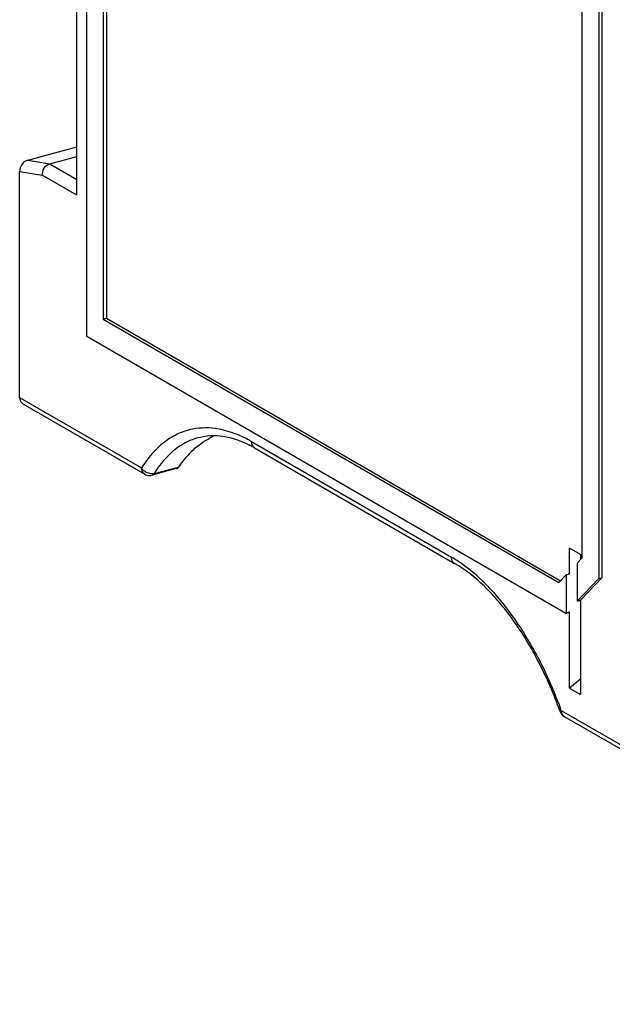
# Model space of a CAD drawing. Units: inches. Extents: x -0.6 to 27.1, y 0.6 to 15.5.
# Drawn here: x -0.6 to 0.6, y 6.4 to 8.4 of the extents above; entities that cross this region are included whole.
import ezdxf

# ---------------------------------------------------------------- set-up
doc = ezdxf.new("R2010")
doc.units = ezdxf.units.IN
doc.header["$LTSCALE"] = 1.21
doc.header["$MEASUREMENT"] = 0
doc.layers.get('0').update_dxf_attribs({"linetype": 'CONTINUOUS'})

msp = doc.modelspace()

# ---------------------------------------------------------------- linework, layer by layer
at = {"color": 7, "linetype": 'Continuous'}
for p, q in [((-0.4731, 7.7631), (-0.4731, 9.3411)), ((-0.4932, 8.048), (-0.4932, 9.2677)), ((-0.4398, 9.2676), (-0.4398, 7.7981)), ((-0.4333, 9.2639), (-0.4333, 7.7999)), ((0.5599, 8.7445), (0.5599, 7.275)), ((0.5664, 8.7463), (0.5664, 7.2768)), ((0.5266, 7.3167), (0.5266, 8.7094)), ((-0.5922, 8.1189), (-0.4932, 8.1455)), ((-0.5478, 8.1114), (-0.4932, 8.1261)), ((-0.5922, 8.1189), (-0.5478, 8.1114)), ((-0.5478, 8.1114), (-0.4932, 8.0799)), ((-0.6085, 7.6404), (-0.6085, 8.0959)), ((-0.6085, 8.0959), (-0.5628, 8.0882)), ((-0.4932, 8.048), (-0.5628, 8.0882)), ((-0.4398, 7.7981), (-0.4333, 7.7999)), ((-0.4398, 7.7981), (0.4796, 7.2671)), ((-0.4333, 7.7999), (0.4829, 7.2707)), ((0.4934, 7.2049), (-0.4731, 7.7631)), ((-0.6085, 7.6404), (-0.3625, 7.4984)), ((-0.602, 7.6277), (-0.3561, 7.4857)), ((-0.1408, 7.5513), (0.2628, 7.3182)), ((-0.1344, 7.5386), (0.2692, 7.3055)), ((-0.2924, 7.4968), (-0.3411, 7.4837)), ((-0.3373, 7.4867), (-0.2882, 7.4999)), ((0.501, 7.2846), (0.501, 7.3363)), ((0.5231, 7.3235), (0.501, 7.3363)), ((0.5166, 7.3062), (0.5266, 7.3167)), ((0.5166, 7.3062), (0.5166, 7.2294)), ((0.5231, 7.3235), (0.5231, 7.3131)), ((0.4796, 7.2671), (0.4945, 7.2828)), ((0.4945, 7.2828), (0.501, 7.2846)), ((0.4945, 7.2828), (0.4945, 7.206)), ((0.5599, 7.275), (0.5166, 7.2294)), ((0.5231, 7.2312), (0.5664, 7.2768)), ((0.5599, 7.275), (0.5664, 7.2768)), ((0.5166, 7.2294), (0.5231, 7.2312)), ((0.5231, 7.2312), (0.5231, 7.0412)), ((0.4945, 7.206), (0.501, 7.2078)), ((0.4999, 7.2066), (0.501, 7.2078)), ((0.501, 7.054), (0.501, 7.2078)), ((0.4934, 7.2049), (0.4999, 7.2066)), ((0.4945, 7.206), (0.4934, 7.2049)), ((0.5231, 7.0722), (0.501, 7.054)), ((0.501, 7.054), (0.5231, 7.0412)), ((0.4844, 7.0092), (1.4885, 6.4293)), ((0.4822, 7.0069), (0.4817, 7.0081)), ((1.4949, 6.4166), (0.4908, 6.9965))]:
    msp.add_line(p, q, dxfattribs=at)
for centre, radius, start, end in [((-0.2137, 7.4361), 0.1279, 105.0234, 113.6528), ((-0.1452, 7.409), 0.1692, 123.0145, 123.8599), ((-0.2488, 7.3409), 0.2284, 59.9597, 62.8809), ((-0.3462, 7.5028), 0.0198, 240.0309, 254.8487), ((0.1271, 7.0836), 0.271, 57.4338, 59.9725), ((0.5007, 7.0136), 0.0197, 199.9456, 239.9966), ((0.4966, 7.0065), 0.0114, 229.8283, 239.9848)]:
    msp.add_arc(centre, radius, start, end, dxfattribs=at)
msp.add_ellipse((-0.5922, 8.1003), major_axis=(0.0091, 0.0179), ratio=0.75248, start_param=0.597235, end_param=2.168031, dxfattribs=at)
for points, knots in [([(-0.5628, 8.0882), (-0.5631, 8.0932), (-0.5606, 8.1033), (-0.5524, 8.1102), (-0.5478, 8.1114)], [0, 0, 0, 0, 0.517008, 1, 1, 1, 1]), ([(-0.6085, 7.6404), (-0.6085, 7.6378), (-0.6075, 7.6328), (-0.604, 7.6289), (-0.602, 7.6277)], [0, 0, 0, 0, 0.527992, 1, 1, 1, 1]), ([(-0.1722, 7.5665), (-0.1897, 7.5734), (-0.2171, 7.58), (-0.2535, 7.5782), (-0.279, 7.5718), (-0.303, 7.5603), (-0.3335, 7.5381), (-0.352, 7.5151), (-0.3625, 7.4984)], [0, 0, 0, 0, 0.254422, 0.373353, 0.490398, 0.6088, 0.731699, 1, 1, 1, 1]), ([(-0.1408, 7.5513), (-0.1434, 7.5528), (-0.1536, 7.5585), (-0.1642, 7.5634), (-0.1722, 7.5665)], [0, 0, 0, 0, 0.257407, 1, 1, 1, 1]), ([(-0.265, 7.5532), (-0.2794, 7.5469), (-0.3074, 7.5279), (-0.3281, 7.5015), (-0.3373, 7.4867)], [0, 0, 0, 0, 0.473623, 1, 1, 1, 1]), ([(-0.254, 7.5385), (-0.2529, 7.5394), (-0.2482, 7.5434), (-0.2433, 7.547), (-0.2395, 7.5495)], [0, 0, 0, 0, 0.243976, 1, 1, 1, 1]), ([(-0.2469, 7.5596), (-0.2392, 7.5616), (-0.2229, 7.5642), (-0.1876, 7.5623), (-0.1614, 7.5528), (-0.1446, 7.5442)], [0, 0, 0, 0, 0.226551, 0.464167, 1, 1, 1, 1]), ([(-0.2374, 7.5509), (-0.2357, 7.552), (-0.2289, 7.5562), (-0.2219, 7.56), (-0.2165, 7.5627)], [0, 0, 0, 0, 0.243807, 1, 1, 1, 1]), ([(-0.1408, 7.5513), (-0.1408, 7.5487), (-0.1399, 7.5437), (-0.1364, 7.5398), (-0.1344, 7.5386)], [0, 0, 0, 0, 0.527943, 1, 1, 1, 1]), ([(-0.254, 7.5385), (-0.2572, 7.5357), (-0.2698, 7.524), (-0.2808, 7.5106), (-0.2882, 7.4999)], [0, 0, 0, 0, 0.245314, 1, 1, 1, 1]), ([(-0.3578, 7.4926), (-0.3583, 7.493), (-0.3601, 7.4947), (-0.3616, 7.4968), (-0.3625, 7.4984)], [0, 0, 0, 0, 0.256525, 1, 1, 1, 1]), ([(-0.3561, 7.4857), (-0.3581, 7.4868), (-0.3615, 7.4907), (-0.3625, 7.4958), (-0.3625, 7.4984)], [0, 0, 0, 0, 0.472057, 1, 1, 1, 1]), ([(-0.3442, 7.4863), (-0.3449, 7.4864), (-0.3473, 7.4868), (-0.3497, 7.4875), (-0.3514, 7.4883)], [0, 0, 0, 0, 0.245063, 1, 1, 1, 1]), ([(-0.3373, 7.4867), (-0.3379, 7.4866), (-0.3401, 7.4861), (-0.3425, 7.4861), (-0.3442, 7.4863)], [0, 0, 0, 0, 0.240404, 1, 1, 1, 1]), ([(-0.3373, 7.4867), (-0.3376, 7.4864), (-0.3385, 7.485), (-0.34, 7.484), (-0.3411, 7.4837)], [0, 0, 0, 0, 0.275774, 1, 1, 1, 1]), ([(-0.2924, 7.4968), (-0.292, 7.4969), (-0.2903, 7.4975), (-0.2889, 7.4988), (-0.2882, 7.4999)], [0, 0, 0, 0, 0.239203, 1, 1, 1, 1]), ([(0.2692, 7.3055), (0.2672, 7.3067), (0.2637, 7.3106), (0.2628, 7.3156), (0.2628, 7.3182)], [0, 0, 0, 0, 0.472057, 1, 1, 1, 1]), ([(0.4844, 7.0092), (0.4723, 7.0425), (0.4452, 7.1058), (0.395, 7.1911), (0.3385, 7.2611), (0.2951, 7.2979), (0.273, 7.312)], [0, 0, 0, 0, 0.283471, 0.549397, 0.789847, 1, 1, 1, 1]), ([(0.4817, 7.0081), (0.4695, 7.0417), (0.442, 7.1053), (0.391, 7.1903), (0.3343, 7.2582), (0.291, 7.2929), (0.2692, 7.3055)], [0, 0, 0, 0, 0.288709, 0.557401, 0.796628, 1, 1, 1, 1]), ([(0.4822, 7.0069), (0.4821, 7.0072), (0.483, 7.0083), (0.4838, 7.0088), (0.4844, 7.0092)], [0, 0, 0, 0, 0.318165, 1, 1, 1, 1]), ([(0.4844, 7.0092), (0.4844, 7.0086), (0.4845, 7.0064), (0.485, 7.0042), (0.4857, 7.0026)], [0, 0, 0, 0, 0.259569, 1, 1, 1, 1]), ([(0.4857, 7.0026), (0.4859, 7.0021), (0.4867, 7.0003), (0.488, 6.9987), (0.4892, 6.9977)], [0, 0, 0, 0, 0.259299, 1, 1, 1, 1])]:
    msp.add_open_spline(points, degree=3, knots=knots, dxfattribs=at)
for points in [[(-0.3514, 7.4883), (-0.3538, 7.4894), (-0.356, 7.4909), (-0.3578, 7.4926)], [(-0.3513, 7.4837), (-0.348, 7.4828), (-0.3444, 7.4828), (-0.3411, 7.4837)]]:
    msp.add_open_spline(points, degree=3, dxfattribs=at)

doc.saveas('drawing.dxf')
